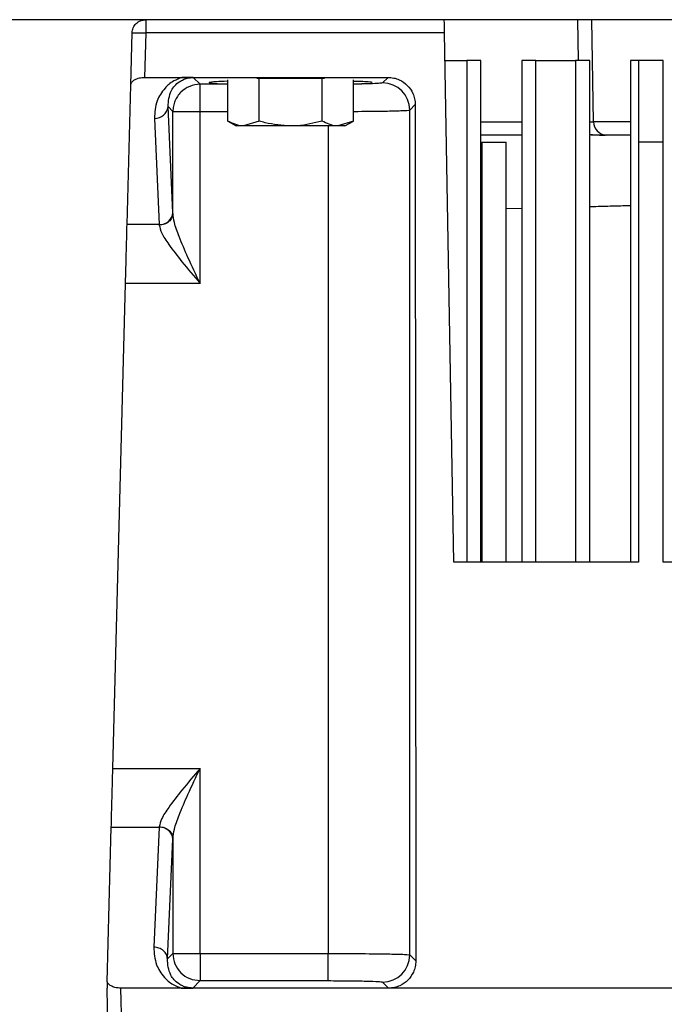
# Model space of a CAD drawing. Extents: x 0 to 16.5, y 0 to 11.7.
# Drawn here: x 3.5 to 3.7, y 1.9 to 2.2 of the extents above; entities that cross this region are included whole.
import ezdxf

# ---------------------------------------------------------------- set-up
doc = ezdxf.new("R2010")
doc.units = 0
doc.linetypes.add('SLD-SOLID', pattern=[0])
doc.layers.get('0').update_dxf_attribs({"linetype": 'CONTINUOUS'})

msp = doc.modelspace()

# ---------------------------------------------------------------- linework, layer by layer
at = {"color": 7, "linetype": 'SLD-SOLID'}
for p, q in [((4.726029694367283, 2.185395896281122), (3.226029694367283, 2.185395896281122)), ((3.635870584420291, 2.185395896281122), (3.636076746604483, 2.173584872659074)), ((3.640529102115153, 2.155799626964426), (3.640012497312597, 2.185395896281122)), ((3.50650085480472, 2.166441165662302), (3.506896806405669, 2.181561947258726)), ((3.510832465165312, 2.181561947258726), (3.510495128453895, 2.168679577984464)), ((3.597370407178147, 2.181561947258726), (3.510832465165312, 2.181561947258726)), ((3.600045442398777, 2.028309282107895), (3.597370407178147, 2.181561947258726)), ((3.603834989045396, 2.173584872659075), (3.603834989045396, 2.028309282107894)), ((3.607919458146809, 2.028309282107894), (3.607919458146809, 2.173584872659075)), ((3.619730481768856, 2.173584872659075), (3.619730481768856, 2.028309282107894)), ((3.623814950870269, 2.028309282107894), (3.623814950870269, 2.173584872659075)), ((3.635331052037522, 2.173584872659075), (3.635331052037522, 2.028309282107894)), ((3.639415521138935, 2.028309282107894), (3.639415521138935, 2.173584872659075)), ((3.651226544760982, 2.173584872659075), (3.651226544760982, 2.028309282107894)), ((3.653584812477518, 2.173584872659075), (3.653584812477518, 2.149962825414981)), ((3.660671426650746, 2.173584872659075), (3.653584812477518, 2.173584872659075)), ((3.655311013862358, 2.173584872659075), (3.653643054890384, 2.173584872659075)), ((3.660671426650746, 2.14996282541498), (3.660671426650746, 2.173584872659075)), ((3.510495128453895, 2.168679577984464), (3.521321382608619, 2.168679577100486)), ((3.521321382608619, 2.168679577100486), (3.581006969466494, 2.168679577984464)), ((3.526585216278304, 2.166690088060716), (3.524621899968461, 2.168653404370464)), ((3.534617087463671, 2.156015052146902), (3.534617087463671, 2.16800890528836)), ((3.54370921768713, 2.168388022265374), (3.542975903026259, 2.168388022265374)), ((3.54370921768713, 2.156015052146902), (3.54370921768713, 2.168388022265374)), ((3.561893478134047, 2.168388022265374), (3.54370921768713, 2.168388022265374)), ((3.561893478134047, 2.156015052146902), (3.561893478134047, 2.168388022265374)), ((3.562626792794918, 2.168388022265374), (3.561893478134047, 2.168388022265374)), ((3.570985608357506, 2.156015052146902), (3.570985608357506, 2.16800890528836)), ((3.579419061496415, 2.167091670014314), (3.581006969466495, 2.168679577984453)), ((3.505443714057278, 2.126070589257346), (3.50650085480472, 2.166441165662302)), ((3.534617087463671, 2.166690088060716), (3.526585216278304, 2.166690088060716)), ((3.518713898758628, 2.15881877054124), (3.51731153410722, 2.160221135192618)), ((3.518705802685599, 2.129480138091141), (3.517311534107204, 2.160221135192663)), ((3.587290379016048, 2.159220352494823), (3.588883680669732, 2.160813654148523)), ((3.587290379016048, 1.914524195972929), (3.587290379016048, 2.159220352494823)), ((3.588883680669722, 2.160813654148521), (3.589053771126415, 1.912760803862535)), ((3.513375875347597, 2.156811586358742), (3.514770143925943, 2.126070589257254)), ((3.518713898758814, 2.129298492147697), (3.518713898758814, 2.15881877054124)), ((3.526585216278305, 2.109022845088366), (3.526585216278305, 2.15881877054124)), ((3.526585216278305, 2.15881877054124), (3.534617087463671, 2.15881877054124)), ((3.534617087463671, 2.156015052146902), (3.537053316414526, 2.154608494706319)), ((3.539163152575401, 2.154608494706319), (3.537053316414526, 2.154608494706319)), ((3.54370921768713, 2.156015052146902), (3.539163152575401, 2.154608494706319)), ((3.552801347910589, 2.154608494706319), (3.539163152575401, 2.154608494706319)), ((3.566439543245776, 2.154608494706319), (3.552801347910589, 2.154608494706319)), ((3.563676426457439, 2.154608494706319), (3.563676426457439, 1.914925777926535)), ((3.570985608357506, 2.156015052146902), (3.566439543245776, 2.154608494706319)), ((3.568549379406652, 2.154608494706319), (3.566439543245776, 2.154608494706319)), ((3.568549379406652, 2.154608494706319), (3.570985608357506, 2.156015052146902)), ((3.607919458146809, 2.155799627132267), (3.619730481768856, 2.155799627132267)), ((3.651226544760982, 2.155799626964426), (3.640529102115237, 2.155799626964426)), ((3.619730481768856, 2.151931329351988), (3.607919458146809, 2.151931329351988)), ((3.608159615627124, 2.14996282541498), (3.608159615627124, 2.028309282107894)), ((3.608159615627124, 2.149962825414978), (3.615246229800352, 2.149962825414978)), ((3.615246229800352, 2.028309282107894), (3.615246229800352, 2.14996282541498)), ((3.653584812477518, 2.149962825414982), (3.653584812477518, 2.028309282107895)), ((3.660671426650745, 2.149962825414982), (3.653584812477518, 2.149962825414982)), ((3.660671426650745, 2.028309282107895), (3.660671426650745, 2.149962825414982)), ((3.619730481768856, 2.130698202101363), (3.615246229800352, 2.130579287064383)), ((3.518713898758737, 2.129298492147766), (3.518705802685725, 2.129480138091141)), ((3.514770143925943, 2.126070589257254), (3.505443714057438, 2.126070589257254)), ((3.514770143925943, 2.126070589257319), (3.514778239999171, 2.125919217637773)), ((3.501318342273874, 1.968528996821715), (3.504997303165537, 2.10902284508837)), ((3.526585216278305, 2.109022845088366), (3.504997303165706, 2.109022845088366)), ((3.653584812477518, 2.028309282107895), (3.600045442398777, 2.028309282107895)), ((3.699057253422399, 2.028309282107895), (3.660671426650745, 2.028309282107895)), ((3.501318342273974, 1.968528996821713), (3.526585216268856, 1.968528996820394)), ((3.526585216278305, 1.914925777926535), (3.526585216278305, 1.968528996820394)), ((3.49969893925114, 1.906686490408644), (3.500871931382242, 1.951481252652724)), ((3.500871931382242, 1.951481252652724), (3.514770143925942, 1.951481252652724)), ((3.514770143925942, 1.951481252652724), (3.513194990121612, 1.916752076883179)), ((3.514778239999171, 1.951632624272176), (3.514770143925943, 1.951481252652755)), ((3.517130648881423, 1.913342528049462), (3.518705802685613, 1.948071703819021)), ((3.518705802685723, 1.948071703818928), (3.518713898758739, 1.94825334976237)), ((3.518713898758739, 1.94825334976237), (3.518713898758739, 1.914925777926538)), ((3.517130648881631, 1.913342528049327), (3.518713898758842, 1.914925777926537)), ((3.526585216278305, 1.914925777926535), (3.563676426457439, 1.914925777926535)), ((3.563676426457439, 1.907054460407045), (3.563676426457439, 1.914925777926535)), ((3.587290379015877, 1.914524195972929), (3.589053771126266, 1.912760803862539)), ((3.526585216278305, 1.909431364856916), (3.526585216278305, 1.907054460407041)), ((3.524441014742872, 1.904910258871486), (3.526585216278305, 1.907054460407039)), ((3.526585216278305, 1.907054460407039), (3.563676426457439, 1.907054460407039)), ((3.579419061496415, 1.906652878453432), (3.581187842904683, 1.9048840852575)), ((3.502830075284328, 1.722797471084273), (3.499651741611376, 1.9048840852575)), ((3.521141127781453, 1.904884087066229), (3.503588149828623, 1.904884087066229)), ((3.503588149828623, 1.904884087066229), (3.506766483533029, 1.722797471084274)), ((3.581187842904682, 1.9048840852575), (3.521141127781453, 1.9048840852575)), ((4.370871532752321, 1.9048840852575), (3.581187842904682, 1.9048840852575))]:
    msp.add_line(p, q, dxfattribs=at)
for centre, radius, start, end in [((3.526591263853085, 2.158813381147686), 0.00787670923463718, 90.04399052262411, 135.0033853869117), ((3.579412741031338, 2.15921403202943), 0.007877640520433049, 0.04597011370118487, 89.95402988859533), ((3.513568013918408, 2.16056604929101), 0.003759376163562564, 267.0703842616379, 354.7358412967712), ((3.644465510363817, 2.155868337226004), 0.003937007874015893, 181.0000000000698, 265.5702735024684), ((3.514962282496872, 2.129825052189447), 0.003759376163489829, 267.0703842605033, 354.7358412972944), ((3.514962282496858, 1.947726789720675), 0.003759376163521859, 5.264158703283346, 92.92961573902511), ((3.579412741030994, 1.914530516438311), 0.007877640520431967, 270.0459701136826, 359.9540298863804)]:
    msp.add_arc(centre, radius, start, end, dxfattribs=at)
for points in [[(3.506896806405567, 2.181561947258728), (3.506967249646073, 2.182067566196449), (3.507108136127083, 2.18307880407189), (3.508023204870518, 2.184342674764994), (3.5093105961739, 2.185224345659419), (3.510325175501508, 2.185338712740554), (3.510832465165313, 2.185395896281122)], [(3.510832465165313, 2.185395896281122), (3.510832465165313, 2.185338712740554), (3.510832465165313, 2.185224345659419), (3.510832465165313, 2.184342674764994), (3.510832465165313, 2.18307880407189), (3.510832465165313, 2.182067566196448), (3.510832465165313, 2.181561947258728)], [(3.506896806405656, 2.181561947258726), (3.506911511530864, 2.181568307173543), (3.50694092178128, 2.181581027003179), (3.507176841271349, 2.181594257290432), (3.507534698578199, 2.18160297218262), (3.507878557620642, 2.181604047876242), (3.508050487141864, 2.181604585723053)], [(3.508050487141775, 2.181604585723041), (3.508242956320326, 2.181604052284505), (3.508627894677433, 2.181602985407432), (3.509318560374462, 2.181594273486645), (3.510059724058758, 2.181581039352155), (3.510574884796456, 2.181568311289871), (3.510832465165313, 2.181561947258728)], [(3.607919458146809, 2.173584872659075), (3.607866567580623, 2.173584872659075), (3.607760786448249, 2.173584872659075), (3.606910651798245, 2.173584872659075), (3.605630858895943, 2.173584872659075), (3.604433612328911, 2.173584872659075), (3.603834989045396, 2.173584872659075)], [(3.623814950870269, 2.173584872659075), (3.623216327586753, 2.173584872659075), (3.622019081019722, 2.173584872659075), (3.620739288117421, 2.173584872659075), (3.619889153467416, 2.173584872659075), (3.619783372335043, 2.173584872659075), (3.619730481768856, 2.173584872659075)], [(3.639415521138935, 2.173584872659075), (3.639362630572748, 2.173584872659075), (3.639256849440376, 2.173584872659075), (3.638406714790371, 2.173584872659075), (3.637126921888069, 2.173584872659075), (3.635929675321038, 2.173584872659075), (3.635331052037522, 2.173584872659075)], [(3.655311013862395, 2.173584872659075), (3.65471239057888, 2.173584872659075), (3.653515144011848, 2.173584872659075), (3.652235351109546, 2.173584872659075), (3.651385216459542, 2.173584872659075), (3.651279435327169, 2.173584872659075), (3.651226544760982, 2.173584872659075)], [(3.526585216278305, 2.15881877054124), (3.526585216278305, 2.159833349868856), (3.526585216278305, 2.161862508524089), (3.526585216278305, 2.164437291130866), (3.526585216278305, 2.166267428617733), (3.526585216278305, 2.166549201579734), (3.526585216278305, 2.166690088060734)], [(3.521021260258948, 2.164382726560597), (3.520677401212505, 2.163997788435175), (3.519989683119618, 2.163227912184331), (3.519273968497052, 2.161846580952649), (3.518802129510976, 2.16036425339129), (3.51874330900941, 2.159333931491257), (3.518713898758628, 2.15881877054124)], [(3.518713898758814, 2.15881877054124), (3.518854785239826, 2.15881877054124), (3.519136558201851, 2.15881877054124), (3.520966695688723, 2.15881877054124), (3.523541478295483, 2.15881877054124), (3.525570636950698, 2.15881877054124), (3.526585216278305, 2.15881877054124)], [(3.517130648881423, 1.913342528049462), (3.517065797513618, 1.913785617836113), (3.516936094778007, 1.914671797409414), (3.516023461969441, 1.915792896203462), (3.514729372192617, 1.916583530330551), (3.513706450811991, 1.916695894698974), (3.513194990121678, 1.916752076883186)], [(3.518713898758842, 1.914925777926537), (3.518832818142511, 1.91389479375306), (3.519070656909851, 1.911832825406106), (3.520891160221647, 1.909231721869872), (3.523492263757875, 1.907411218558065), (3.525554232104828, 1.907173379790718), (3.526585216278305, 1.907054460407044)], [(3.518713898758811, 1.914925777926535), (3.518854785239609, 1.914925777926535), (3.519136558201204, 1.914925777926536), (3.520966695685419, 1.914925777926535), (3.523541478288784, 1.914925777926535), (3.525570636942165, 1.914925777926535), (3.526585216268856, 1.914925777926535)], [(3.526585216278305, 1.914925777926535), (3.526585216278305, 1.914418814118349), (3.526585216278305, 1.913404886501976), (3.526585216278305, 1.911944162327611), (3.526585216278305, 1.910579659225851), (3.526585216278305, 1.909814129646561), (3.526585216278305, 1.909431364856916)]]:
    msp.add_open_spline(points, degree=3, dxfattribs=at)
for points, knots in [([(3.597370407178147, 2.181561947258728), (3.59736508501536, 2.181872636466089), (3.59735472260431, 2.182477557699158), (3.597341160220727, 2.183304788357255), (3.597329577459348, 2.184001306923234), (3.597317499326196, 2.184705841064534), (3.59730641841131, 2.185279285265274), (3.597304413258603, 2.185359004981539), (3.597303485349014, 2.185395896281122)], [0, 0, 0, 0, 0.1537300302570182, 0.2993169935095147, 0.4367554306458514, 0.5660402689422135, 0.799179686083326, 1, 1, 1, 1]), ([(3.597509647533221, 2.173584872659075), (3.597697838605706, 2.173584872659075), (3.598126181772029, 2.173584872659075), (3.598843578389568, 2.173584872659075), (3.599937623558882, 2.173584872659075), (3.601292784163349, 2.173584872659075), (3.602874472104035, 2.173584872659075), (3.603456226271163, 2.173584872659075), (3.603834989045431, 2.173584872659075)], [0, 0, 0, 0, 0.04025308394777706, 0.09162035799450037, 0.148564103313179, 0.3017669093285222, 0.5454012752260677, 1, 1, 1, 1]), ([(3.623814950870234, 2.173584872659075), (3.624193567463527, 2.173584872659075), (3.624775097106502, 2.173584872659075), (3.62635777281952, 2.173584872659075), (3.627710860723418, 2.173584872659075), (3.628807012971183, 2.173584872659075), (3.62957234895006, 2.173584872659075), (3.630338350702613, 2.173584872659075), (3.631434748932237, 2.173584872659075), (3.632788220905144, 2.173584872659075), (3.634370911318083, 2.173584872659075), (3.634952437619714, 2.173584872659075), (3.635331052037557, 2.173584872659075)], [0, 0, 0, 0, 0.2368327565391705, 0.3637591980769962, 0.4435734185770492, 0.4731680512157574, 0.4999996803298353, 0.5267605409425439, 0.5564265814229524, 0.6362408019230055, 0.7631672434608278, 1, 1, 1, 1]), ([(3.506500854804707, 2.166441165662302), (3.506570635228679, 2.166744487420502), (3.506699928497353, 2.16730649979224), (3.507461100204117, 2.167927641263216), (3.50825165493138, 2.168302956399568), (3.508972222348817, 2.168518161646751), (3.509727752002763, 2.168653676149048), (3.510243337303441, 2.16867107908809), (3.510495128453896, 2.168679577984464)], [0, 0, 0, 0, 0.273903845292404, 0.507505134594491, 0.640835112897005, 0.7667143048822268, 0.8860726372896688, 1, 1, 1, 1]), ([(3.52132138260862, 2.168679577080275), (3.520502347457717, 2.168351372011438), (3.518401229852955, 2.167509408821768), (3.515864792328207, 2.165162531717748), (3.513657128297066, 2.161513119092603), (3.513478289489066, 2.158523580630925), (3.513375875347597, 2.156811586358742)], [0, 0, 0, 0, 0.1208522092533029, 0.3100290679298837, 0.6048800512791631, 1, 1, 1, 1]), ([(3.51731153410722, 2.160221135192618), (3.517417819360698, 2.1617963926205), (3.517584397739081, 2.164265256543636), (3.51966450569474, 2.166915339851277), (3.521611307711453, 2.168033024415239), (3.522673709145153, 2.168413443740893), (3.523693495312014, 2.168619384628754), (3.524320950205627, 2.168642376600274), (3.524621899968372, 2.168653404370468)], [0, 0, 0, 0, 0.505743923160485, 0.7926405577498469, 0.8669121220988572, 0.9267268206611046, 0.9648555678470843, 1, 1, 1, 1]), ([(3.524621899968462, 2.168653404370464), (3.524141697965999, 2.168660768775328), (3.523123774587865, 2.168676379705394), (3.521944394187714, 2.168678472446032), (3.521321382608619, 2.168679577943164)], [0, 0, 0, 0, 0.4717467078344889, 1, 1, 1, 1]), ([(3.534617087463671, 2.16755257540642), (3.534596768027142, 2.167552062291706), (3.533131042533975, 2.167515049192631), (3.53066487669726, 2.167394206378599), (3.528830363826041, 2.167212218432311), (3.529420873173109, 2.167037682243948), (3.531030574609931, 2.166911866436739), (3.532708549801686, 2.166822920019643), (3.534177617161163, 2.166782534851338), (3.534617087463671, 2.166770453661175)], [0, 0, 0, 0, 0.002611357619677607, 0.1883680893156536, 0.473305634181575, 0.6563642709209239, 0.8031705101262269, 0.9411186186260218, 1, 1, 1, 1]), ([(3.576184363658501, 2.167159196839927), (3.576263374019877, 2.167172004367812), (3.576666121560454, 2.167237289480633), (3.575332724093476, 2.167346603387636), (3.573661581130922, 2.167464608705646), (3.571685068770242, 2.167517656096673), (3.570985608357506, 2.167536428835341)], [0, 0, 0, 0, 0.09319387375847411, 0.4750465989479704, 0.8142262452432346, 1, 1, 1, 1]), ([(3.581006969466494, 2.168679577984464), (3.581562741713129, 2.168646141587655), (3.582675891064398, 2.168579172242494), (3.584638874411114, 2.167908166889671), (3.586700584081191, 2.166502604433691), (3.588108571025618, 2.164443495293932), (3.588782281785226, 2.162482167084259), (3.588849900243225, 2.161369509164725), (3.588883680669722, 2.160813654148521)], [0, 0, 0, 0, 0.1350038576560167, 0.2703975548952569, 0.5000213669600239, 0.7296278998719123, 0.864929116614225, 0.9999999999999999, 0.9999999999999999, 0.9999999999999999, 0.9999999999999999]), ([(3.579419061496415, 2.167091670014324), (3.579249152495024, 2.167051409304483), (3.578909349468061, 2.166970891433391), (3.576713815413356, 2.166862828171188), (3.574018241723363, 2.166782426037002), (3.571814801521362, 2.166753037899687), (3.570985608357506, 2.166741978628581)], [0, 0, 0, 0, 0.2775530173186814, 0.5550815710486887, 0.832569397878455, 1, 1, 1, 1]), ([(3.570985608357506, 2.166769507245041), (3.571571685990562, 2.166787126982506), (3.573448692395495, 2.166843556981213), (3.574485414115268, 2.166913599125624), (3.575198429208326, 2.166961771267832)], [0, 0, 0, 0, 0.3122406143715437, 1, 1, 1, 1]), ([(3.570985608357506, 2.158843417895104), (3.571443039501985, 2.158844782799635), (3.574966522583853, 2.158855296333927), (3.5801157197264, 2.158924781414739), (3.584536676646401, 2.159029261520135), (3.586783991771366, 2.159128011678583), (3.587114481359115, 2.159188277174248), (3.587290379015921, 2.159220352494823)], [0, 0, 0, 0, 0.04805210626806532, 0.3701339218527904, 0.6378575183484175, 0.8072556101212723, 1, 1, 1, 1]), ([(3.539163152575401, 2.154608494706319), (3.539055407557374, 2.154609899179349), (3.537520254689696, 2.1546299101352), (3.536015878605077, 2.15534766917351), (3.534617087463671, 2.156015052146902)], [0, 0, 0, 0, 0.07018520454544654, 1, 1, 1, 1]), ([(3.552801347910589, 2.154608494706319), (3.550311723241693, 2.154794399521699), (3.547233878611461, 2.15502422779457), (3.544274749434008, 2.155856074407241), (3.54370921768713, 2.156015052146902)], [0, 0, 0, 0, 0.8088857522047684, 1, 1, 1, 1]), ([(3.561893478134047, 2.156015052146902), (3.559542429407309, 2.15543039148216), (3.55654262213392, 2.154684397026744), (3.553466591117774, 2.154621991044747), (3.552801347910588, 2.154608494706319)], [0, 0, 0, 0, 0.7837332576643632, 1, 1, 1, 1]), ([(3.566439543245776, 2.154608494706319), (3.56633179822775, 2.154609899179349), (3.564796645360072, 2.1546299101352), (3.563292269275454, 2.15534766917351), (3.561893478134047, 2.156015052146902)], [0, 0, 0, 0, 0.07018520454544654, 1, 1, 1, 1]), ([(3.639415521138935, 2.155796626167884), (3.639433761559358, 2.155796607883909), (3.640485432848693, 2.155795553701448), (3.640507458490728, 2.155797608149342), (3.640529102115134, 2.155799626964435)], [0, 0, 0, 0, 0.01734422210448871, 1, 1, 1, 1]), ([(3.639415521138935, 2.152145484117099), (3.640467316075656, 2.152084929288489), (3.64261579740175, 2.151961235102549), (3.643468801728801, 2.151950977149544), (3.643904215443685, 2.15194574100562)], [0, 0, 0, 0, 0.4895527477694271, 1, 1, 1, 1]), ([(3.651226544760982, 2.151931329351988), (3.649660075511555, 2.151931329351988), (3.646070215815427, 2.151931329351988), (3.6421030374547, 2.151931329351988), (3.639866974913284, 2.151931329351988)], [0, 0, 0, 0, 0.4363594630501661, 1, 1, 1, 1]), ([(3.639415521138935, 2.131256993880916), (3.640003390454103, 2.131278546930249), (3.642523149562458, 2.131370928843995), (3.646705459090594, 2.131470557173392), (3.649732401734183, 2.131549989614866), (3.651226544760982, 2.131589198626236)], [0, 0, 0, 0, 0.1335178301586714, 0.5722917661961983, 1, 1, 1, 1]), ([(3.518713898949936, 2.129298491869163), (3.518655567115361, 2.128876681377821), (3.518565874528334, 2.128228094298752), (3.518070754100086, 2.127446476094545), (3.517562722844165, 2.126907651345948), (3.51693518270908, 2.126471440522217), (3.51602487415986, 2.12604631535053), (3.515269499827111, 2.125969302666169), (3.514778239934945, 2.125919217243123)], [0, 0, 0, 0, 0.2396415595849046, 0.3684792634254327, 0.4999999987244753, 0.6315207343127428, 0.7603584388841507, 1, 1, 1, 1]), ([(3.526585216278305, 2.109022845088366), (3.525393354334889, 2.111545648186892), (3.523226512230405, 2.116132182730937), (3.520672513786567, 2.122054866899035), (3.519086383189231, 2.126397718125445), (3.518823962032415, 2.128441359181069), (3.518713898758814, 2.129298492147697)], [0, 0, 0, 0, 0.3516990797723524, 0.6393998720816723, 0.848759029107111, 0.9999999999999999, 0.9999999999999999, 0.9999999999999999, 0.9999999999999999]), ([(3.504997303165537, 2.10902284508837), (3.505043884354518, 2.110801708927766), (3.505133928899353, 2.114240371363121), (3.50525742600691, 2.118956535628363), (3.505366167371411, 2.123109200800507), (3.505417275377096, 2.125060936795356), (3.505443714057278, 2.126070589257346)], [0, 0, 0, 0, 0.2586602630753903, 0.5000075387773992, 0.7413489217896329, 0.9999999999999999, 0.9999999999999999, 0.9999999999999999, 0.9999999999999999]), ([(3.514778239999171, 2.125919217637773), (3.514956601343198, 2.125166456602998), (3.51534914243211, 2.123509765586833), (3.517728464065544, 2.119858870683832), (3.521537152123973, 2.114962284540511), (3.524796791988813, 2.111127065133404), (3.526585216278305, 2.109022845088366)], [0, 0, 0, 0, 0.167687364043474, 0.3690495877196967, 0.6538246280031039, 1, 1, 1, 1]), ([(3.500871931382133, 1.951481252652728), (3.500898370062315, 1.952490905114716), (3.500949478068, 1.954442641109564), (3.501058219432501, 1.95859530628172), (3.501181716540058, 1.963311470546962), (3.501271761084893, 1.966750132982319), (3.501318342273874, 1.968528996821715)], [0, 0, 0, 0, 0.2586510782101424, 0.4999924612226601, 0.7413397369247429, 1, 1, 1, 1]), ([(3.526585216268856, 1.968528996820394), (3.524796781727943, 1.966424766214291), (3.521537128670923, 1.962589534020467), (3.517728459309725, 1.957692950844447), (3.51534912302224, 1.954042075987542), (3.514956596694976, 1.952385391177633), (3.514778239999171, 1.951632624272176)], [0, 0, 0, 0, 0.3461771038411329, 0.6309525056644122, 0.8323116511868333, 1, 1, 1, 1]), ([(3.518713898758814, 1.94825334976237), (3.518823962032256, 1.949110482728242), (3.519086383188825, 1.951154123783089), (3.520672513785388, 1.955496975008789), (3.523226512230536, 1.96141965917548), (3.525393354329036, 1.966006193721451), (3.526585216268856, 1.968528996820394)], [0, 0, 0, 0, 0.1512409707970058, 0.3606001278703309, 0.648300920290927, 1, 1, 1, 1]), ([(3.514778239999171, 1.951632624450863), (3.515269499918034, 1.951582539021679), (3.516024874292254, 1.951505526327838), (3.516935182871153, 1.951080401105503), (3.517562723012203, 1.950644190232514), (3.51807075425169, 1.950105365429384), (3.518565874630761, 1.949323747160099), (3.518655567153294, 1.948675160044659), (3.518713898945669, 1.948253349531509)], [0, 0, 0, 0, 0.2396415629733905, 0.3684792687492653, 0.5000000052812983, 0.6315207409397599, 0.7603584443025712, 0.9999999999999999, 0.9999999999999999, 0.9999999999999999, 0.9999999999999999]), ([(3.513194990121612, 1.916752076883179), (3.513297401709356, 1.915040061651103), (3.513476245780671, 1.912050324053967), (3.515684230609036, 1.908400729227672), (3.518220895164764, 1.90605377854272), (3.520322202128676, 1.905212105551611), (3.521141127781455, 1.904884087030039)], [0, 0, 0, 0, 0.3951167730965834, 0.6900028981362544, 0.8791872946870873, 1, 1, 1, 1]), ([(3.563676426457439, 1.914925777926535), (3.566634975556987, 1.914919798307852), (3.572710718910751, 1.914907518427665), (3.580155667851968, 1.91482198718621), (3.584530885279686, 1.914714961253603), (3.586785369562354, 1.914616611685431), (3.58711496042701, 1.914556297221264), (3.587290379015922, 1.914524195972929)], [0, 0, 0, 0, 0.2430656470542978, 0.4991651109809999, 0.7120471514469545, 0.8467424683653669, 0.9999999999999999, 0.9999999999999999, 0.9999999999999999, 0.9999999999999999]), ([(3.524441014742872, 1.904910258871491), (3.524140102616158, 1.904921283821361), (3.523512725209621, 1.904944269948679), (3.522492929277889, 1.905150186450662), (3.521430398927993, 1.905530636811576), (3.519483414376894, 1.906648470620786), (3.517403490116423, 1.909298576505637), (3.517236921621983, 1.911767392924578), (3.517130648881631, 1.913342528049327)], [0, 0, 0, 0, 0.03514017100191386, 0.073264409743821, 0.1330846528593762, 0.2073738181172888, 0.4942947842130506, 1, 1, 1, 1]), ([(3.589053771126415, 1.912760803862535), (3.589020717581907, 1.912204818389565), (3.588954525903873, 1.911091424592715), (3.588284774613181, 1.909127887891348), (3.586879998710178, 1.907065517275948), (3.584820123018333, 1.905657429194795), (3.582857570423725, 1.90498441383214), (3.581744140135936, 1.904917511375026), (3.581187842904683, 1.9048840852575)], [0, 0, 0, 0, 0.1350634053161807, 0.2704724583134401, 0.500068227564916, 0.7296119606560941, 0.8649074672204596, 1, 1, 1, 1]), ([(3.499698939251401, 1.906686490408608), (3.499686918165602, 1.906227776921139), (3.499671548448684, 1.905641282775141), (3.499656203478743, 1.90505502320293), (3.499652723575415, 1.904921752282097), (3.499651858041486, 1.904888556291943), (3.499651779388974, 1.904885535952562), (3.499651741611493, 1.904884085257502)], [0, 0, 0, 0, 0.69240859614196, 0.8852880923933305, 0.9492963315261579, 0.9756465906131083, 1, 1, 1, 1]), ([(3.503588149860195, 1.904884085257502), (3.503134030019323, 1.904911416337056), (3.502187837802663, 1.904968362659194), (3.501006513525636, 1.905380125243969), (3.500098937084691, 1.90596616803185), (3.499837753498212, 1.906436511534052), (3.499698939251401, 1.906686490408608)], [0, 0, 0, 0, 0.2366164254933718, 0.4930077921856987, 0.7305430160624404, 1, 1, 1, 1]), ([(3.563676426457439, 1.907054460407039), (3.565705440600293, 1.907048471351348), (3.56976375638136, 1.907036492391362), (3.574913340705064, 1.906944145421998), (3.578573714732795, 1.906811762902814), (3.57913726587869, 1.906705842448194), (3.579419061496415, 1.906652878453432)], [0, 0, 0, 0, 0.2499398173501137, 0.4999150492083329, 0.7499397372370223, 1, 1, 1, 1]), ([(3.521141127781455, 1.904884085337764), (3.521764194915847, 1.904885192691611), (3.522943356836754, 1.904887288371865), (3.523961062842953, 1.904902897554265), (3.524441014742872, 1.904910258871486)], [0, 0, 0, 0, 0.5283982830051484, 1, 1, 1, 1])]:
    msp.add_open_spline(points, degree=3, knots=knots, dxfattribs=at)

doc.saveas('drawing.dxf')
